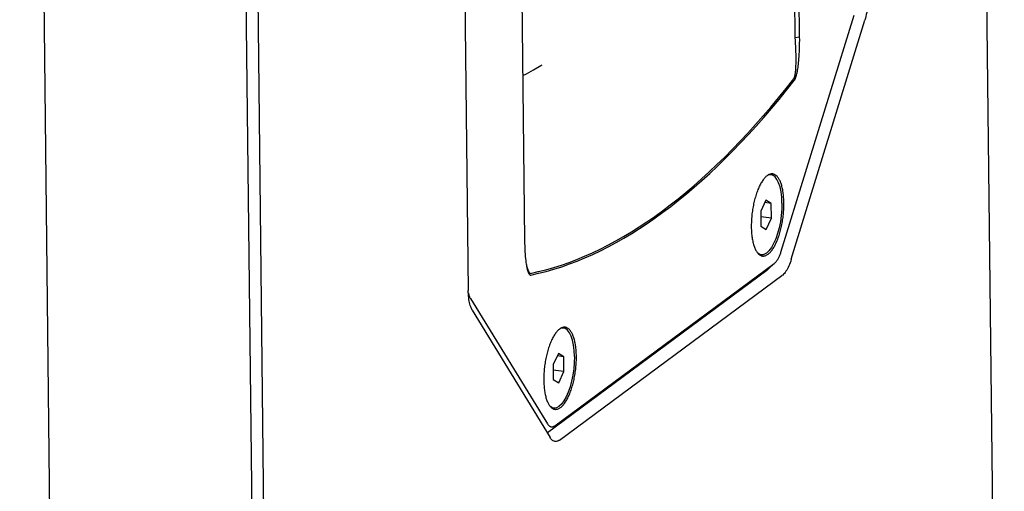
# Model space of a CAD drawing. Units: millimetres. Extents: x 0 to 420, y 0 to 297.
# Drawn here: x 382 to 396, y 227 to 234 of the extents above; entities that cross this region are included whole.
import ezdxf

# ---------------------------------------------------------------- set-up
doc = ezdxf.new("R2010")
doc.units = ezdxf.units.MM
doc.header["$LTSCALE"] = 23.1
doc.layers.get('0').update_dxf_attribs({"linetype": 'CONTINUOUS'})
doc.layers.add('AXIS', color=7, linetype='CONTINUOUS')
doc.layers.add('ROUND', color=7, linetype='CONTINUOUS')

msp = doc.modelspace()

# ---------------------------------------------------------------- linework, layer by layer
at = {"color": 7, "linetype": 'Continuous'}
for p, q in [((396.3404665, 211.4046921), (395.6068251, 276.3734144)), ((396.3328969, 212.0654673), (395.6142715, 275.7044204)), ((384.8498381, 267.7101864), (385.5684635, 204.0712333)), ((385.3955275, 204.2143491), (384.6811924, 267.4733682)), ((382.3966244, 203.1897232), (381.6822893, 266.4487423)), ((388.1740842, 246.3669783), (388.3597087, 229.9287189)), ((393.2281388, 233.6912877), (393.1599658, 239.7284476)), ((393.2938068, 233.7001511), (393.2256338, 239.7373111)), ((389.1302274, 236.7142014), (389.1984003, 230.6770415)), ((393.0196588, 230.5118051), (394.1052211, 234.0219429)), ((393.1691418, 230.390962), (394.2638457, 233.9494978)), ((393.2281388, 233.6912877), (393.2938068, 233.7001511)), ((392.8673806, 231.6484546), (392.8398921, 231.6518644)), ((392.791042, 231.2723732), (392.7133709, 231.104447)), ((392.8711901, 231.2209445), (392.7728943, 231.2331377)), ((392.8711901, 231.2209445), (392.791042, 231.2723732)), ((392.8736671, 231.0015895), (392.8711901, 231.2209445)), ((392.7133709, 231.104447), (392.7158479, 230.885092)), ((392.8736671, 231.0015895), (392.7143092, 231.0213572)), ((392.7158479, 230.885092), (392.795996, 230.8336632)), ((392.795996, 230.8336632), (392.8736671, 231.0015895)), ((392.7196574, 230.4575819), (392.6920946, 230.4610009)), ((389.6466366, 227.9153412), (392.9148373, 230.3278317)), ((392.9262169, 230.3372838), (392.82084, 230.2399655)), ((389.5376661, 227.815038), (392.8058669, 230.2275285)), ((389.7186535, 227.7025188), (393.030766, 230.1474237)), ((388.3931941, 229.8054911), (389.5394276, 227.9427999)), ((388.4208028, 229.6363339), (389.5771108, 227.7394295)), ((389.7780711, 229.3680164), (389.7505826, 229.3714262)), ((389.7017325, 228.991935), (389.6240614, 228.8240088)), ((389.7818806, 228.9405063), (389.7017325, 228.991935)), ((389.6240614, 228.8240088), (389.6265384, 228.6046538)), ((389.7818806, 228.9405063), (389.6835848, 228.9526995)), ((389.7843576, 228.7211512), (389.7818806, 228.9405063)), ((389.7843576, 228.7211512), (389.6249997, 228.740919)), ((389.7066865, 228.553225), (389.7843576, 228.7211512)), ((389.6265384, 228.6046538), (389.7066865, 228.553225)), ((389.6303479, 228.1771436), (389.6027851, 228.1805627)), ((389.5329945, 227.8118015), (389.5376661, 227.815038))]:
    msp.add_line(p, q, dxfattribs=at)
for points in [[(394.3173809, 234.3264988), (394.3173465, 234.2976825), (394.3165985, 234.2684436), (394.3151396, 234.2388878), (394.312975, 234.2091222), (394.3101127, 234.1792544), (394.306563, 234.1493925), (394.3023387, 234.1196444), (394.2974551, 234.0901179), (394.2919299, 234.0609198), (394.285783, 234.0321557), (394.2790367, 234.0039296), (394.2717155, 233.9763437), (394.2638457, 233.9494978)], [(393.2047322, 233.0724382), (393.2064974, 233.0750341), (393.2082456, 233.0779381), (393.2099791, 233.08117), (393.2117032, 233.0847605), (393.2134214, 233.0887437), (393.2151369, 233.0931608), (393.2168522, 233.0980595), (393.2185689, 233.1034956), (393.2202871, 233.1095316), (393.2219996, 233.116213), (393.223694, 233.1235655), (393.2253637, 233.1316392), (393.2270052, 233.1405085), (393.2286133, 233.1502522), (393.230181, 233.160958), (393.2316999, 233.1727217), (393.2331597, 233.1856475), (393.234548, 233.1998477), (393.2358501, 233.2154422), (393.2370492, 233.2325579), (393.2381256, 233.2513266), (393.2390571, 233.2718835), (393.239819, 233.2943638), (393.2403838, 233.318899), (393.2407215, 233.3456119), (393.2408002, 233.3746103), (393.2405864, 233.4059807), (393.2400455, 233.4397781), (393.239143, 233.4760239), (393.2378462, 233.5146774), (393.236123, 233.5556887), (393.2339519, 233.5988072), (393.2313038, 233.6439865), (393.2281388, 233.6912877)], [(393.2128739, 233.0506546), (393.215178, 233.0537436), (393.2174964, 233.0571545), (393.2198338, 233.0609084), (393.2221992, 233.0650386), (393.2246, 233.0695813), (393.2270439, 233.0745803), (393.2295382, 233.080086), (393.2320904, 233.0861571), (393.2347062, 233.0928586), (393.2373815, 233.1002366), (393.2401033, 233.1083148), (393.2428682, 233.1171435), (393.2456785, 233.1267994), (393.2485343, 233.137363), (393.2514346, 233.1489237), (393.2543768, 233.1615788), (393.2573566, 233.1754334), (393.2603672, 233.1906009), (393.2633995, 233.2072014), (393.2664414, 233.2253613), (393.2694772, 233.2452116), (393.2724876, 233.2668855), (393.2754491, 233.2905152), (393.2783338, 233.316228), (393.2811087, 233.3441415), (393.2837365, 233.3743566), (393.286175, 233.4069518), (393.2883778, 233.4419725), (393.2902954, 233.4794295), (393.2918755, 233.5192701), (393.2930667, 233.5614331), (393.2938159, 233.6056522), (393.2940786, 233.6518731), (393.2938068, 233.7001511)], [(389.2885385, 230.1816182), (389.402723, 230.2069845), (389.5171686, 230.2360663), (389.6318567, 230.2688589), (389.7467687, 230.3053569), (389.8618857, 230.3455543), (389.9771891, 230.3894447), (390.09266, 230.4370209), (390.2082797, 230.488275), (390.3240292, 230.5431989), (390.4398897, 230.6017834), (390.5558424, 230.6640191), (390.6718683, 230.7298959), (390.7879485, 230.7994029), (390.9040641, 230.8725289), (391.0201962, 230.9492619), (391.1363259, 231.0295895), (391.2524342, 231.1134985), (391.3685022, 231.2009753), (391.4845111, 231.2920056), (391.6004418, 231.3865746), (391.7162755, 231.4846668), (391.8319933, 231.5862664), (391.9475764, 231.6913566), (392.0630059, 231.7999205), (392.178263, 231.9119403), (392.293329, 232.0273977), (392.408185, 232.1462739), (392.5228124, 232.2685496), (392.6371925, 232.3942049), (392.7513066, 232.5232191), (392.8651361, 232.6555715), (392.9786626, 232.7912402), (393.0918674, 232.9302034), (393.2047322, 233.0724382)], [(389.2925424, 230.1567801), (389.4068475, 230.1821733), (389.5214141, 230.2112858), (389.6362234, 230.244113), (389.7512567, 230.2806496), (389.8664954, 230.3208895), (389.9819206, 230.3648263), (390.0975135, 230.4124527), (390.2132553, 230.463761), (390.3291272, 230.5187429), (390.4451101, 230.5773893), (390.5611853, 230.6396908), (390.6773338, 230.7056372), (390.7935367, 230.7752176), (390.909775, 230.8484209), (391.0260298, 230.925235), (391.1422822, 231.0056474), (391.2585132, 231.0896451), (391.3747038, 231.1772143), (391.4908352, 231.2683408), (391.6068884, 231.3630097), (391.7228445, 231.4612056), (391.8386846, 231.5629125), (391.9543898, 231.6681138), (392.0699413, 231.7767924), (392.1853202, 231.8889305), (392.3005078, 232.0045099), (392.4154852, 232.1235118), (392.5302337, 232.2459167), (392.6447346, 232.3717047), (392.7589693, 232.5008553), (392.8729191, 232.6333474), (392.9865655, 232.7691595), (393.0998899, 232.9082695), (393.2128739, 233.0506546)], [(392.8673802, 231.6484513), (392.8605517, 231.6490259), (392.8241953, 231.6432392), (392.8172968, 231.6394621)], [(392.8917757, 231.6411754), (392.8869962, 231.6452612), (392.8795031, 231.6507804), (392.8718594, 231.6555429), (392.8642049, 231.6594759)], [(393.0302477, 231.2277644), (393.0263264, 231.3147652), (393.0166727, 231.3953209), (393.0015242, 231.4674479), (392.9812539, 231.5293703), (392.9563609, 231.5795634), (392.9274582, 231.6167911), (392.8952575, 231.6401369), (392.8673802, 231.6484513)], [(393.0302477, 231.2277644), (393.0283399, 231.1364609), (393.02065, 231.0431026), (393.0073674, 230.9499886), (392.9888192, 230.8594114), (392.965462, 230.7736016), (392.937871, 230.6946718), (392.9067256, 230.6245658), (392.8727927, 230.5650096), (392.8369077, 230.5174699), (392.7999544, 230.4831172), (392.7628427, 230.4627972), (392.7264863, 230.4570105), (392.7196578, 230.4575851)], [(389.1984003, 230.6770415), (389.1992069, 230.6294931), (389.2004956, 230.5844485), (389.202223, 230.54196), (389.204336, 230.5022306), (389.2067815, 230.4653266), (389.2095055, 230.4312721), (389.212456, 230.4000301), (389.2155842, 230.3715217), (389.2188457, 230.345633), (389.2222006, 230.3222256), (389.226107, 230.2982968)], [(392.7196578, 230.4575851), (392.6917804, 230.4658995), (392.6714362, 230.4806493)], [(392.7136449, 230.4477003), (392.7162278, 230.4481348), (392.7247693, 230.4503378), (392.7333575, 230.4533138), (392.7419813, 230.4570592), (392.7486541, 230.4605389)], [(392.9262169, 230.3372838), (392.9324312, 230.3433417), (392.9382411, 230.3495884), (392.9440085, 230.3563582), (392.9497248, 230.3636404), (392.9553809, 230.3714241), (392.9609682, 230.379697), (392.9664781, 230.3884465), (392.9719021, 230.397659), (392.9772318, 230.4073204), (392.982459, 230.4174158), (392.9875757, 230.4279296), (392.992574, 230.4388456), (392.9974461, 230.450147), (393.0021845, 230.4618163), (393.006782, 230.4738356), (393.0112314, 230.4861863), (393.0155258, 230.4988493), (393.0196588, 230.5118051)], [(389.2224186, 230.3208791), (389.2251767, 230.3090408), (389.2293992, 230.2922749), (389.2334752, 230.2772977), (389.2374, 230.2639539), (389.2411724, 230.2520963), (389.2447936, 230.2415862), (389.248267, 230.2322953), (389.2515978, 230.2241058), (389.254792, 230.2169103), (389.2553193, 230.2157844)], [(389.226107, 230.2982968), (389.2290569, 230.2822278), (389.232504, 230.2653075), (389.2359353, 230.2502194), (389.2393346, 230.2368041), (389.2426898, 230.2249098), (389.2459914, 230.2143944), (389.2492333, 230.2051258), (389.2524114, 230.1969831), (389.2555237, 230.1898559), (389.2585699, 230.183645), (389.2615509, 230.1782607), (389.2644687, 230.173624), (389.2673274, 230.1696628), (389.2701245, 230.1663223), (389.272848, 230.1635606), (389.2754946, 230.1613259), (389.2780718, 230.1595629), (389.2805879, 230.1582247), (389.2830516, 230.1572721), (389.2854705, 230.1566738), (389.2878552, 230.1564044), (389.2902117, 230.156445), (389.2925424, 230.1567801)], [(392.9148373, 230.3278317), (392.9207203, 230.3324549), (392.9262169, 230.3372838)], [(393.1691418, 230.390962), (393.1606781, 230.3647347), (393.1517166, 230.3394555), (393.1422903, 230.3152172), (393.1324338, 230.2921092), (393.1221834, 230.2702164), (393.1115769, 230.2496195), (393.1006533, 230.2303941), (393.0894528, 230.2126112), (393.0780165, 230.196336), (393.0663867, 230.1816286), (393.054606, 230.168543), (393.0427178, 230.1571273), (393.030766, 230.1474237)], [(389.2553193, 230.2157844), (389.2578567, 230.2106118), (389.2607995, 230.2051231), (389.263628, 230.200367), (389.2663512, 230.196273), (389.2689714, 230.1927879), (389.271482, 230.189872), (389.2738843, 230.1874751), (389.2761891, 230.185543), (389.2784074, 230.1840292), (389.2805496, 230.182895), (389.2826249, 230.1821093), (389.2846442, 230.1816465), (389.2866143, 230.1814879), (389.2885385, 230.1816182)], [(392.8058669, 230.2275285), (392.8132394, 230.2333056), (392.82084, 230.2399655)], [(388.4208028, 229.6363339), (388.4124619, 229.6512135), (388.4046438, 229.667624), (388.3973769, 229.6855059), (388.3906874, 229.7047946), (388.3845995, 229.7254203), (388.3791353, 229.7473084), (388.3743146, 229.7703796), (388.3701547, 229.7945505), (388.3666707, 229.8197337), (388.3638753, 229.845838), (388.3617785, 229.8727691), (388.360388, 229.9004294), (388.3597087, 229.9287189)], [(388.360803, 229.8921737), (388.3618774, 229.8873532), (388.3645907, 229.8764976), (388.3675071, 229.8660467), (388.3706221, 229.8560166), (388.373931, 229.8464227), (388.3774286, 229.83728), (388.3811095, 229.8286025), (388.3849681, 229.8204035), (388.3889983, 229.8126957), (388.3931941, 229.8054911)], [(389.7780707, 229.3680131), (389.7712422, 229.3685877), (389.7348858, 229.362801), (389.7279873, 229.3590238)], [(389.8024661, 229.3607372), (389.7976867, 229.364823), (389.7901935, 229.3703422), (389.7825499, 229.3751047), (389.7748954, 229.3790377)], [(389.9409382, 228.9473262), (389.9370169, 229.034327), (389.9273632, 229.1148827), (389.9122147, 229.1870097), (389.8919444, 229.2489321), (389.8670514, 229.2991252), (389.8381487, 229.3363529), (389.805948, 229.3596987), (389.7780707, 229.3680131)], [(389.9409382, 228.9473262), (389.9390304, 228.8560226), (389.9313405, 228.7626644), (389.9180579, 228.6695504), (389.8995097, 228.5789732), (389.8761525, 228.4931633), (389.8485615, 228.4142336), (389.8174161, 228.3441276), (389.7834832, 228.2845714), (389.7475982, 228.2370317), (389.7106449, 228.2026789), (389.6735332, 228.182359), (389.6371768, 228.1765723), (389.6303483, 228.1771469)], [(389.6303483, 228.1771469), (389.6024709, 228.1854613), (389.5821267, 228.2002111)], [(389.6243354, 228.1672621), (389.6269183, 228.1676966), (389.6354598, 228.1698995), (389.644048, 228.1728756), (389.6526718, 228.176621), (389.6593446, 228.1801007)], [(389.5394276, 227.9427999), (389.5437823, 227.9361095), (389.5482894, 227.9299435), (389.5529419, 227.9243116), (389.5577326, 227.9192224), (389.562654, 227.9146837), (389.5676987, 227.9107026), (389.5728588, 227.9072851), (389.5781264, 227.9044367), (389.5834933, 227.9021616), (389.5889513, 227.9004633), (389.5944919, 227.8993446), (389.6001067, 227.898807), (389.6057869, 227.8988515), (389.6115239, 227.8994779), (389.6173087, 227.9006853), (389.6231325, 227.9024719), (389.6289862, 227.9048349), (389.6348608, 227.9077706), (389.6407473, 227.9112745), (389.6466366, 227.9153412)], [(389.6517393, 227.6812395), (389.6480633, 227.6817928), (389.6368897, 227.6847066), (389.6259972, 227.6894337), (389.615426, 227.6959566), (389.6052149, 227.7042513), (389.5954015, 227.7142874), (389.586022, 227.7260278), (389.5771108, 227.7394295)], [(389.7186535, 227.7025188), (389.7066819, 227.6945628), (389.6947346, 227.6883838), (389.6828556, 227.6840046), (389.6710886, 227.6814412), (389.6594769, 227.680703), (389.6517393, 227.6812395)]]:
    msp.add_lwpolyline(points, dxfattribs=at)
at = {"layer": 'AXIS', "color": 7, "linetype": 'Continuous'}
for points in [[(392.8921974, 231.6604911), (392.8868583, 231.6609886), (392.8785217, 231.6611178), (392.870106, 231.6604685), (392.861622, 231.6590414), (392.8530805, 231.6568384), (392.8444924, 231.6538624), (392.8358685, 231.650117), (392.82722, 231.645607), (392.8185578, 231.6403383), (392.809893, 231.6343174), (392.8012365, 231.6275522), (392.7925996, 231.6200512), (392.783993, 231.6118239), (392.7754279, 231.6028809), (392.766915, 231.5932336), (392.7584654, 231.5828942), (392.7500897, 231.5718759), (392.7417986, 231.5601928), (392.7336027, 231.5478598), (392.7255125, 231.5348925), (392.7175381, 231.5213075), (392.7096899, 231.5071221), (392.7019778, 231.4923544), (392.6944116, 231.4770232), (392.6870009, 231.461148), (392.6797553, 231.4447491), (392.6726839, 231.4278474), (392.6657958, 231.4104643), (392.6590997, 231.3926222), (392.6526042, 231.3743436), (392.6463175, 231.3556519), (392.6402477, 231.3365709), (392.6344025, 231.317125), (392.6287893, 231.2973388), (392.6234154, 231.2772377), (392.6182874, 231.2568472), (392.6134121, 231.2361933), (392.6087955, 231.2153024), (392.6044436, 231.194201), (392.6003619, 231.1729161), (392.5965557, 231.1514748), (392.5930297, 231.1299043), (392.5897885, 231.1082323), (392.5868362, 231.0864862), (392.5841765, 231.0646939), (392.5818129, 231.0428831), (392.5797484, 231.0210815), (392.5779855, 230.999317), (392.5765266, 230.9776173), (392.5753734, 230.9560101), (392.5745276, 230.9345229), (392.5739901, 230.913183), (392.5737616, 230.8920177), (392.5738424, 230.871054)], [(393.0591362, 231.2292837), (393.0587462, 231.2500192), (393.0580474, 231.2705), (393.0570408, 231.2907001), (393.0557277, 231.3105936), (393.0541097, 231.3301553), (393.0521888, 231.3493601), (393.0499676, 231.3681837), (393.0474489, 231.386602), (393.0446359, 231.4045916), (393.0415321, 231.4221295), (393.0381415, 231.4391934), (393.0344685, 231.4557616), (393.0305177, 231.4718129), (393.0262941, 231.4873268), (393.0218032, 231.5022837), (393.0170506, 231.5166644), (393.0120425, 231.5304507), (393.0067851, 231.5436249), (393.0012853, 231.5561703), (392.9955499, 231.5680708), (392.9895864, 231.5793114), (392.9834023, 231.5898776), (392.9770055, 231.5997561), (392.9704041, 231.6089342), (392.9636066, 231.6174002), (392.9566216, 231.6251434), (392.949458, 231.6321539), (392.9421249, 231.6384227), (392.9346318, 231.6439419), (392.9269881, 231.6487044), (392.9192036, 231.6527042), (392.9112882, 231.6559361), (392.903252, 231.6583961), (392.8951053, 231.6600809), (392.8921974, 231.6604911)], [(392.7407812, 230.4398466), (392.7461203, 230.4393491), (392.7544569, 230.4392199), (392.7628726, 230.4398692), (392.7713566, 230.4412963), (392.7798981, 230.4434992), (392.7884863, 230.4464753), (392.7971101, 230.4502207), (392.8057586, 230.4547307), (392.8144208, 230.4599994), (392.8230857, 230.4660202), (392.8317421, 230.4727855), (392.8403791, 230.4802865), (392.8489856, 230.4885137), (392.8575508, 230.4974567), (392.8660636, 230.5071041), (392.8745132, 230.5174435), (392.8828889, 230.5284617), (392.89118, 230.5401449), (392.8993759, 230.5524779), (392.9074662, 230.5654452), (392.9154405, 230.5790302), (392.9232887, 230.5932156), (392.9310009, 230.6079833), (392.9385671, 230.6233145), (392.9459777, 230.6391897), (392.9532233, 230.6555886), (392.9602947, 230.6724903), (392.9671828, 230.6898733), (392.9738789, 230.7077155), (392.9803744, 230.7259941), (392.9866611, 230.7446858), (392.9927309, 230.7637668), (392.9985761, 230.7832127), (393.0041893, 230.8029989), (393.0095633, 230.8231), (393.0146912, 230.8434905), (393.0195666, 230.8641444), (393.0241831, 230.8850353), (393.028535, 230.9061367), (393.0326167, 230.9274216), (393.036423, 230.9488629), (393.0399489, 230.9704334), (393.0431901, 230.9921054), (393.0461425, 231.0138515), (393.0488021, 231.0356438), (393.0511657, 231.0574546), (393.0532303, 231.0792562), (393.0549931, 231.1010207), (393.0564521, 231.1227204), (393.0576052, 231.1443276), (393.0584511, 231.1658148), (393.0589886, 231.1871547), (393.0592171, 231.20832), (393.0591362, 231.2292837)], [(392.5738424, 230.871054), (392.5742324, 230.8503185), (392.5749312, 230.8298376), (392.5759378, 230.8096376), (392.577251, 230.7897441), (392.578869, 230.7701824), (392.5807898, 230.7509776), (392.583011, 230.732154), (392.5855297, 230.7137357), (392.5883428, 230.6957461), (392.5914465, 230.6782082), (392.5948371, 230.6611443), (392.5985101, 230.6445761), (392.6024609, 230.6285248), (392.6066845, 230.6130109), (392.6111754, 230.598054), (392.615928, 230.5836732), (392.6209361, 230.569887), (392.6261935, 230.5567128), (392.6316933, 230.5441674), (392.6374287, 230.5322669), (392.6433922, 230.5210263), (392.6495764, 230.5104601), (392.6559732, 230.5005816), (392.6625746, 230.4914035), (392.6693721, 230.4829374), (392.6763571, 230.4751943), (392.6835207, 230.4681838), (392.6908537, 230.461915), (392.6983468, 230.4563958), (392.7059905, 230.4516333), (392.713775, 230.4476335), (392.7216904, 230.4444016), (392.7297266, 230.4419416), (392.7378733, 230.4402567), (392.7407812, 230.4398466)], [(389.8028879, 229.3800529), (389.7975488, 229.3805504), (389.7892122, 229.3806796), (389.7807965, 229.3800303), (389.7723125, 229.3786032), (389.763771, 229.3764002), (389.7551829, 229.3734241), (389.746559, 229.3696787), (389.7379105, 229.3651688), (389.7292483, 229.3599001), (389.7205835, 229.3538792), (389.711927, 229.347114), (389.70329, 229.339613), (389.6946835, 229.3313857), (389.6861184, 229.3224427), (389.6776055, 229.3127954), (389.6691559, 229.302456), (389.6607802, 229.2914377), (389.6524891, 229.2797546), (389.6442932, 229.2674216), (389.636203, 229.2544543), (389.6282286, 229.2408693), (389.6203804, 229.2266839), (389.6126683, 229.2119162), (389.6051021, 229.196585), (389.5976914, 229.1807098), (389.5904458, 229.1643109), (389.5833744, 229.1474092), (389.5764863, 229.1300261), (389.5697902, 229.112184), (389.5632947, 229.0939054), (389.557008, 229.0752137), (389.5509382, 229.0561327), (389.545093, 229.0366868), (389.5394798, 229.0169006), (389.5341058, 228.9967995), (389.5289779, 228.976409), (389.5241025, 228.9557551), (389.519486, 228.9348642), (389.5151341, 228.9137628), (389.5110524, 228.8924779), (389.5072462, 228.8710365), (389.5037202, 228.8494661), (389.500479, 228.827794), (389.4975267, 228.806048), (389.494867, 228.7842557), (389.4925034, 228.7624448), (389.4904388, 228.7406433), (389.488676, 228.7188788), (389.4872171, 228.6971791), (389.4860639, 228.6755719), (389.4852181, 228.6540847), (389.4846806, 228.6327448), (389.4844521, 228.6115795), (389.4845329, 228.5906157)], [(389.9698267, 228.9488455), (389.9694367, 228.969581), (389.9687379, 228.9900618), (389.9677313, 229.0102619), (389.9664182, 229.0301554), (389.9648002, 229.049717), (389.9628793, 229.0689219), (389.9606581, 229.0877455), (389.9581394, 229.1061638), (389.9553264, 229.1241534), (389.9522226, 229.1416913), (389.948832, 229.1587552), (389.945159, 229.1753234), (389.9412082, 229.1913746), (389.9369846, 229.2068886), (389.9324937, 229.2218455), (389.9277411, 229.2362262), (389.922733, 229.2500125), (389.9174756, 229.2631867), (389.9119758, 229.2757321), (389.9062404, 229.2876326), (389.9002769, 229.2988732), (389.8940928, 229.3094394), (389.8876959, 229.3193179), (389.8810946, 229.328496), (389.874297, 229.336962), (389.867312, 229.3447052), (389.8601485, 229.3517157), (389.8528154, 229.3579845), (389.8453223, 229.3635037), (389.8376786, 229.3682662), (389.8298941, 229.372266), (389.8219787, 229.3754979), (389.8139425, 229.3779579), (389.8057958, 229.3796427), (389.8028879, 229.3800529)], [(389.6514717, 228.1594084), (389.6568108, 228.1589109), (389.6651474, 228.1587817), (389.6735631, 228.159431), (389.6820471, 228.160858), (389.6905886, 228.163061), (389.6991767, 228.1660371), (389.7078006, 228.1697825), (389.7164491, 228.1742925), (389.7251113, 228.1795612), (389.7337761, 228.185582), (389.7424326, 228.1923473), (389.7510696, 228.1998483), (389.7596761, 228.2080755), (389.7682413, 228.2170185), (389.7767541, 228.2266659), (389.7852037, 228.2370053), (389.7935794, 228.2480235), (389.8018705, 228.2597066), (389.8100664, 228.2720397), (389.8181566, 228.285007), (389.826131, 228.298592), (389.8339792, 228.3127774), (389.8416914, 228.3275451), (389.8492576, 228.3428763), (389.8566682, 228.3587515), (389.8639138, 228.3751504), (389.8709852, 228.3920521), (389.8778733, 228.4094351), (389.8845694, 228.4272773), (389.8910649, 228.4455559), (389.8973516, 228.4642476), (389.9034214, 228.4833285), (389.9092666, 228.5027745), (389.9148798, 228.5225606), (389.9202538, 228.5426618), (389.9253817, 228.5630523), (389.9302571, 228.5837061), (389.9348736, 228.6045971), (389.9392255, 228.6256984), (389.9433072, 228.6469834), (389.9471134, 228.6684247), (389.9506394, 228.6899952), (389.9538806, 228.7116672), (389.956833, 228.7334133), (389.9594926, 228.7552056), (389.9618562, 228.7770164), (389.9639208, 228.798818), (389.9656836, 228.8205825), (389.9671426, 228.8422821), (389.9682957, 228.8638894), (389.9691415, 228.8853766), (389.9696791, 228.9067165), (389.9699076, 228.9278818), (389.9698267, 228.9488455)], [(389.4845329, 228.5906157), (389.4849229, 228.5698802), (389.4856217, 228.5493994), (389.4866283, 228.5291994), (389.4879414, 228.5093059), (389.4895595, 228.4897442), (389.4914803, 228.4705394), (389.4937015, 228.4517158), (389.4962202, 228.4332975), (389.4990332, 228.4153079), (389.502137, 228.39777), (389.5055276, 228.3807061), (389.5092006, 228.3641379), (389.5131514, 228.3480866), (389.517375, 228.3325726), (389.5218659, 228.3176158), (389.5266185, 228.303235), (389.5316266, 228.2894488), (389.536884, 228.2762746), (389.5423838, 228.2637292), (389.5481192, 228.2518287), (389.5540827, 228.2405881), (389.5602668, 228.2300218), (389.5666637, 228.2201434), (389.5732651, 228.2109653), (389.5800626, 228.2024992), (389.5870476, 228.194756), (389.5942111, 228.1877456), (389.6015442, 228.1814767), (389.6090373, 228.1759576), (389.616681, 228.1711951), (389.6244655, 228.1671953), (389.6323809, 228.1639634), (389.6404171, 228.1615034), (389.6485638, 228.1598185), (389.6514717, 228.1594084)]]:
    msp.add_lwpolyline(points, dxfattribs=at)
at = {"layer": 'ROUND', "color": 7, "linetype": 'Continuous'}
msp.add_lwpolyline([(389.1707894, 233.1221697), (389.2271265, 233.1511735), (389.3334849, 233.2093469), (389.4399217, 233.2709773), (389.4581818, 233.2818932)], dxfattribs=at)

doc.saveas('drawing.dxf')
